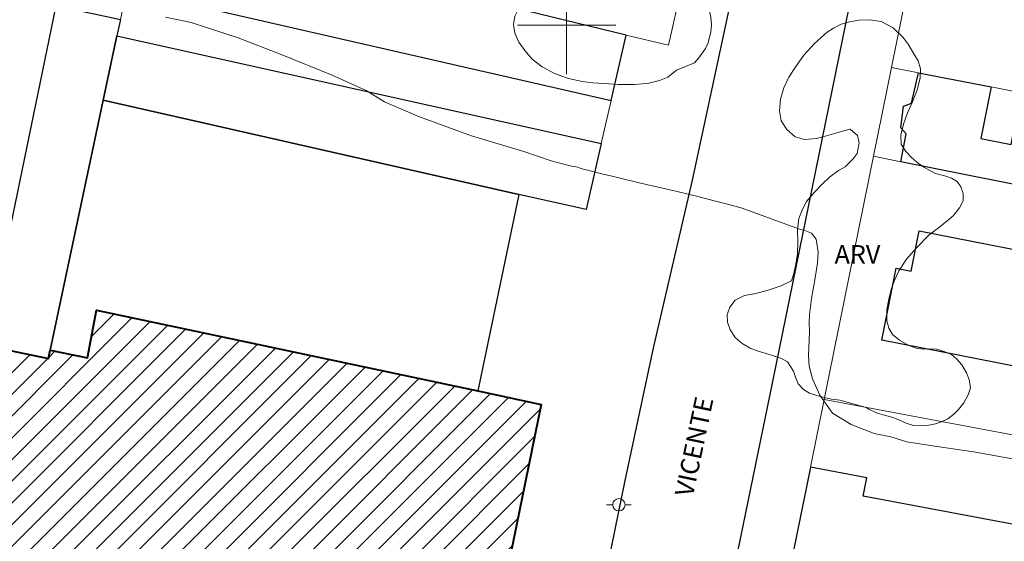
# Model space of a CAD drawing. Units: metres. Extents: x 280695 to 281210, y 1674890 to 1675458.
# Drawn here: x 280956 to 281036, y 1674958 to 1675000 of the extents above; entities that cross this region are included whole.
import ezdxf

# ---------------------------------------------------------------- set-up
doc = ezdxf.new("R2010")
doc.units = ezdxf.units.M
doc.header["$MEASUREMENT"] = 0
for name, color, linetype, lineweight, true_color in [('Curvas_Intermediarias', 7, 'Continuous', 9, 0x783c14), ('Topon_Vegetacao', 7, 'Continuous', 9, 0x00ff33), ('Vegetacao', 7, 'Orla8', 9, 0x00ff33)]:
    doc.layers.add(name, color=color, linetype=linetype, lineweight=lineweight, true_color=true_color)
for name, color, linetype, lineweight in [('Edificacoes', 7, 'Continuous', 30), ('Edificacoes_Notaveis', 7, 'Continuous', 40), ('Edificacoes_Notaveis_Hatch', 8, 'Continuous', 9), ('Malha_Coordenadas', 7, 'Continuous', 15), ('Muro_Grade', 8, 'Continuous', 20), ('Pavimentacao_Asfaltica_Mfio', 10, 'Continuous', 30), ('Poste', 7, 'Continuous', 9), ('Topon_de_Vias', 7, 'Continuous', 9)]:
    doc.layers.add(name, color=color, linetype=linetype, lineweight=lineweight)
doc.styles.add('Arial', font='arial.ttf', dxfattribs={"height": 1.5})
doc.styles.get("Standard").update_dxf_attribs({"font": 'arial.ttf'})
doc.linetypes.add('Orla8', pattern='A,6,-0.5,["V",Standard,S=1,R=0,X=-0.5,Y=-1],-0.5,6,-0.5,["V",Standard,S=1,R=0,X=-0.5,Y=-1],-0.5', length=14)

# ---------------------------------------------------------------- blocks, each defined once
blk = doc.blocks.new('Poste')
at = {"layer": 'Poste'}
for points in [[(-0.5, 0), (-1, 0)], [(0.5, 0), (1, 0)]]:
    blk.add_lwpolyline(points, dxfattribs=at)
blk.add_lwpolyline([(0, 0.5, 1), (0, -0.5, 1)], format="xyb", close=True, dxfattribs=at)

msp = doc.modelspace()

# ---------------------------------------------------------------- hatches: boundary and pattern name
at = {"layer": 'Edificacoes_Notaveis_Hatch'}
h = msp.add_hatch(dxfattribs=at)
h.set_pattern_fill('ANSI31', color=256, scale=10)
h.paths.add_polyline_path([(280961.762, 1674976.796), (280992.771, 1674970.209), (280997.93, 1674969.114), (280992.346, 1674941.752), (280988.459, 1674942.673), (280987.082, 1674944.727), (280986.147, 1674945.689), (280984.788, 1674946.84), (280983.467, 1674947.715), (280982.904, 1674948.023), (280981.69, 1674948.657), (280981.026, 1674948.798), (280975.696, 1674923.701), (280972.787, 1674924.319), (280972.436, 1674922.67), (280974.624, 1674922.206), (280975.235, 1674921.972), (280975.777, 1674921.668), (280976.286, 1674921.049), (280976.607, 1674920.369), (280976.765, 1674919.454), (280976.756, 1674919.34), (280973.591, 1674905.377), (280973.215, 1674904.756), (280972.613, 1674904.324), (280972.045, 1674904.146), (280971.297, 1674904.065), (280970.515, 1674904.264), (280969.934, 1674904.581), (280969.383, 1674905.183), (280962.795, 1674906.582), (280961.84, 1674902.086), (280940.857, 1674906.543), (280941.27, 1674908.492), (280934.186, 1674909.997), (280932.663, 1674913.032), (280944.282, 1674966.99), (280948.254, 1674966.159), (280949.964, 1674974.497), (280952.75, 1674973.911), (280957.864, 1674972.837), (280958.008, 1674973.518), (280961.035, 1674972.895)])

# ---------------------------------------------------------------- linework, layer by layer
at = {"layer": 'Curvas_Intermediarias', "elevation": 8, "flags": 128}
for points in [[(281014.517, 1674985.017), (281014.295, 1674985.082), (281013.197, 1674985.375), (281012.104, 1674985.665), (281010.561, 1674986.067), (281009.011, 1674986.442), (281007.457, 1674986.804), (281005.903, 1674987.162), (281004.351, 1674987.531), (281003.714, 1674987.685), (281003.077, 1674987.837), (281002.44, 1674987.993), (281001.806, 1674988.155), (281001.175, 1674988.328), (281000.923, 1674988.418), (281000.411, 1674988.5), (280999.551, 1674988.722), (280998.755, 1674988.95), (280996.515, 1674989.694), (280992.273, 1674990.967), (280988.031, 1674992.536), (280985.195, 1674993.751), (280983.713, 1674994.681), (280980.945, 1674995.929), (280976.785, 1674997.602), (280973.278, 1674998.95), (280970.782, 1674999.759), (280969.466, 1675000.216), (280967.369, 1675000.645)], [(281036.579, 1674964.619), (281033.113, 1674965.256), (281029.971, 1674965.72), (281027.69, 1674966.054), (281026.383, 1674966.479), (281025.028, 1674966.751), (281023.162, 1674967.484), (281021.629, 1674968.389), (281020.609, 1674969.853), (281020.004, 1674971.192), (281019.732, 1674972.225), (281019.694, 1674973.061), (281019.72, 1674973.761), (281019.746, 1674974.328), (281019.773, 1674975.067), (281019.727, 1674975.715), (281019.776, 1674976.439), (281019.93, 1674977.728), (281020.205, 1674979.262), (281020.409, 1674980.603), (281020.473, 1674981.515), (281020.318, 1674982.571), (281019.932, 1674983.039), (281019.396, 1674983.27), (281018.943, 1674983.369), (281014.517, 1674985.017)]]:
    msp.add_lwpolyline(points, dxfattribs=at)
at = {"layer": 'Edificacoes', "flags": 128}
for points in [[(280965.288, 1675007.918), (280964.227, 1675002.902), (281003.637, 1674993.859), (281004.863, 1674999.185), (280981.555, 1675004.881), (280976.608, 1675006.089), (280965.477, 1675008.809)], [(280952.75, 1674973.911), (280958.472, 1675001.55), (280961.949, 1675000.821), (280963.708, 1675000.452), (280963.425, 1674999.112), (280962.317, 1674993.88), (280958.008, 1674973.518), (280957.864, 1674972.837)], [(280963.425, 1674999.112), (281002.829, 1674990.35), (281001.592, 1674984.975), (280996.131, 1674986.213), (280962.317, 1674993.88)], [(281028.64, 1674996.11), (281034.532, 1674994.959), (281033.71, 1674990.749), (281036.16, 1674990.259), (281036.985, 1674994.48), (281042.495, 1674993.403), (281041.193, 1674986.069), (281027.194, 1674988.871), (281027.639, 1674991.146), (281027.201, 1674991.629), (281027.419, 1674993.39), (281028.07, 1674993.627)], [(280962.317, 1674993.88), (280996.131, 1674986.213), (280992.771, 1674970.209), (280961.762, 1674976.796), (280961.035, 1674972.895), (280958.008, 1674973.518)], [(281060.267, 1674967.536), (281025.656, 1674974.347), (281026.809, 1674980.208), (281028.035, 1674979.967), (281028.679, 1674983.236), (281041.668, 1674980.68), (281042, 1674982.365), (281045.387, 1674981.698), (281045.051, 1674979.988), (281060.803, 1674976.888), (281060.174, 1674973.692), (281061.429, 1674973.445), (281061.226, 1674972.411)], [(281066.73, 1674947.676), (281069.275, 1674960.425), (281045.078, 1674964.978), (281043.753, 1674957.937), (281024.134, 1674961.629), (281024.417, 1674963.136), (281019.839, 1674963.998), (281018.44, 1674957.093)]]:
    msp.add_lwpolyline(points, close=True, dxfattribs=at)
at = {"layer": 'Edificacoes_Notaveis', "flags": 128}
msp.add_lwpolyline([(280932.663, 1674913.032), (280944.282, 1674966.99), (280948.254, 1674966.159), (280949.964, 1674974.497), (280952.75, 1674973.911), (280957.864, 1674972.837), (280958.008, 1674973.518), (280961.035, 1674972.895), (280961.762, 1674976.796), (280992.771, 1674970.209), (280997.93, 1674969.114), (280992.346, 1674941.752)], dxfattribs=at)
at = {"layer": 'Malha_Coordenadas', "flags": 128}
for points in [[(281000, 1675004), (281000, 1674996)], [(281004, 1675000), (280996, 1675000)]]:
    msp.add_lwpolyline(points, dxfattribs=at)
at = {"layer": 'Muro_Grade', "flags": 128}
for points in [[(280957.864, 1674972.837), (280952.75, 1674973.911), (280949.964, 1674974.497), (280913.539, 1674982.149), (280871.949, 1674990.885), (280877.184, 1675015.146), (280877.889, 1675018.451), (280882.325, 1675039.222), (280887.141, 1675063.897), (280887.312, 1675064.703), (280897.934, 1675114.874)], [(281064.328, 1674902.635), (281058.75, 1674903.704), (281009.064, 1674913.229), (281013.875, 1674935.598), (281015.241, 1674941.949), (281017.495, 1674952.43), (281018.44, 1674957.093), (281019.839, 1674963.998), (281020.958, 1674969.517), (281024.97, 1674989.316), (281026.434, 1674996.541), (281031.431, 1675021.198)], [(281011.472, 1675012.401), (281008.286, 1674998.349)], [(280957.864, 1674972.837), (280958.008, 1674973.518), (280962.317, 1674993.88), (280963.425, 1674999.112), (280963.708, 1675000.452), (280964.227, 1675002.902), (280965.288, 1675007.918), (280965.477, 1675008.809)], [(280965.477, 1675008.809), (280976.608, 1675006.089), (280981.555, 1675004.881), (281004.863, 1674999.185), (281008.286, 1674998.349)], [(280962.317, 1674993.88), (280996.131, 1674986.213), (281001.592, 1674984.975), (281002.829, 1674990.35), (281003.637, 1674993.859), (281004.863, 1674999.185)], [(281026.434, 1674996.541), (281028.64, 1674996.11), (281034.532, 1674994.959), (281036.985, 1674994.48), (281042.495, 1674993.403), (281046.171, 1674992.685), (281051.941, 1674991.558), (281054.379, 1674991.082), (281059.819, 1674990.019), (281063.762, 1674989.248), (281069.57, 1674988.114), (281071.844, 1674987.67), (281074.022, 1674987.244), (281077.359, 1674986.592), (281080.032, 1674986.07)], [(281024.97, 1674989.316), (281027.194, 1674988.871), (281041.193, 1674986.069), (281044.728, 1674985.362), (281058.561, 1674982.593), (281062.113, 1674981.882), (281073.033, 1674979.697), (281075.922, 1674979.118), (281078.468, 1674978.609)], [(280958.008, 1674973.518), (280961.035, 1674972.895), (280961.762, 1674976.796), (280992.771, 1674970.209), (280997.93, 1674969.114), (280992.346, 1674941.752), (280988.054, 1674920.719), (280984.239, 1674901.8)], [(281074.456, 1674959.45), (281069.275, 1674960.425), (281045.078, 1674964.978), (281020.958, 1674969.517)]]:
    msp.add_lwpolyline(points, dxfattribs=at)
at = {"layer": 'Pavimentacao_Asfaltica_Mfio', "flags": 128}
for points in [[(281001.279, 1674898.496), (281002.198, 1674902.922), (281004.701, 1674914.351), (281011.753, 1674946.551), (281016.771, 1674970.987), (281031.058, 1675041.074), (281034.894, 1675060.513), (281040.474, 1675087.338)], [(281028.099, 1675071.413), (281022.185, 1675042.058), (281017.817, 1675023.028), (281013.292, 1675001.649), (281010.211, 1674987.374), (281007.074, 1674973.829), (281004.719, 1674962.783), (281001.048, 1674944.854), (280996.963, 1674924.169), (280993.75, 1674907.669), (280992.011, 1674898.64), (280991.978, 1674898.48)]]:
    msp.add_lwpolyline(points, dxfattribs=at)
at = {"layer": 'Vegetacao', "flags": 128}
for points in [[(281008.951, 1674996.322), (281008.247, 1674995.764), (281007.568, 1674995.487), (281006.697, 1674995.276), (281005.545, 1674995.162), (281004.209, 1674995.159), (281003.061, 1674995.244), (281002.139, 1674995.28), (281001.259, 1674995.395), (281000.167, 1674995.643), (280999.014, 1674996.05), (280998.028, 1674996.584), (280997.213, 1674997.223), (280996.607, 1674997.911), (280996.129, 1674998.608), (280995.801, 1674999.335), (280995.69, 1675000.049), (280995.788, 1675000.731), (280996.121, 1675001.365), (280996.599, 1675001.955), (280997.253, 1675002.453), (280998.085, 1675002.906), (280999.267, 1675003.288), (281000.744, 1675003.568), (281001.654, 1675003.572), (281002.302, 1675003.571), (281003.25, 1675003.579), (281004.202, 1675003.653), (281005.034, 1675003.851), (281005.658, 1675004.088), (281006.187, 1675004.387), (281006.682, 1675004.722), (281007.199, 1675005.052), (281007.741, 1675005.32), (281008.275, 1675005.438), (281008.812, 1675005.376), (281009.329, 1675005.177), (281009.845, 1675004.829), (281010.255, 1675004.335), (281010.656, 1675003.753), (281011.006, 1675003.021), (281011.339, 1675002.211), (281011.573, 1675001.386), (281011.731, 1675000.651), (281011.786, 1675000.012), (281011.744, 1674999.457), (281011.53, 1674998.558), (281011.308, 1674998.091), (281010.766, 1674997.321), (281010.399, 1674996.907)], [(281022.237, 1674969.466), (281021.558, 1674969.53), (281020.993, 1674969.664), (281020.374, 1674969.826), (281019.776, 1674970.026), (281019.275, 1674970.328), (281018.851, 1674970.778), (281018.613, 1674971.324), (281018.475, 1674971.827), (281017.966, 1674972.587), (281017.486, 1674972.86), (281016.92, 1674973.044), (281016.245, 1674973.246), (281015.583, 1674973.452), (281014.936, 1674973.692), (281014.278, 1674974.069), (281013.72, 1674974.569), (281013.316, 1674975.173), (281013.106, 1674975.799), (281013.053, 1674976.401), (281013.272, 1674977.022), (281013.724, 1674977.6), (281014.472, 1674977.982), (281015.397, 1674978.136), (281016.399, 1674978.405), (281017.457, 1674978.766), (281018.31, 1674979.185), (281018.488, 1674979.771), (281018.657, 1674980.516), (281018.795, 1674981.376), (281018.807, 1674982.378), (281018.779, 1674983.354), (281018.908, 1674984.247), (281019.195, 1674985.008), (281019.514, 1674985.627), (281020.165, 1674986.389), (281020.783, 1674987.042), (281021.393, 1674987.604), (281022.112, 1674988.155), (281022.674, 1674988.449), (281023.304, 1674989.107), (281023.631, 1674989.527), (281023.813, 1674990.409), (281023.672, 1674991.008), (281023.074, 1674991.524), (281022.532, 1674991.384), (281021.906, 1674991.188), (281021.155, 1674990.968), (281020.33, 1674990.754), (281019.365, 1674990.674), (281018.589, 1674990.894), (281017.918, 1674991.482), (281017.47, 1674992.197), (281017.316, 1674993.024), (281017.397, 1674993.958), (281017.684, 1674994.876), (281018.072, 1674995.743), (281018.654, 1674996.615), (281019.3, 1674997.531), (281020.149, 1674998.469), (281020.718, 1674998.979), (281021.203, 1674999.408), (281021.728, 1674999.755), (281022.335, 1675000.062), (281023.042, 1675000.261), (281023.769, 1675000.405), (281024.638, 1675000.417), (281025.583, 1675000.285), (281026.577, 1674999.772), (281027.373, 1674998.983), (281027.793, 1674998.429), (281028.262, 1674997.66), (281028.605, 1674997.084), (281028.795, 1674996.436), (281028.763, 1674995.671), (281028.512, 1674994.724), (281028.132, 1674993.749), (281027.748, 1674992.837), (281027.397, 1674991.917), (281027.195, 1674991.022), (281027.227, 1674990.299), (281027.611, 1674989.707), (281028.023, 1674989.253), (281028.528, 1674988.814), (281029.074, 1674988.417), (281029.546, 1674988.143), (281030.007, 1674987.898), (281030.859, 1674987.701), (281031.324, 1674987.527), (281031.764, 1674987.252), (281032.084, 1674986.816), (281032.261, 1674986.272), (281032.253, 1674985.698), (281031.966, 1674985.105), (281031.453, 1674984.471), (281030.488, 1674983.684), (281029.461, 1674982.883), (281028.467, 1674981.866), (281027.667, 1674980.946), (281027.021, 1674979.989), (281026.641, 1674979.155), (281026.411, 1674978.455), (281026.209, 1674977.685), (281026.055, 1674976.849), (281026.063, 1674975.918), (281026.209, 1674975.323), (281026.528, 1674974.804), (281027.098, 1674974.342), (281027.801, 1674973.946), (281028.431, 1674973.688), (281029.001, 1674973.617), (281029.518, 1674973.639), (281030.083, 1674973.613), (281030.726, 1674973.427), (281031.32, 1674973.182), (281031.76, 1674972.799), (281032.148, 1674972.336), (281032.524, 1674971.668), (281032.75, 1674971.134), (281032.851, 1674970.451), (281032.681, 1674969.881), (281032.31, 1674969.239), (281031.893, 1674968.683), (281031.505, 1674968.323), (281031.025, 1674967.94), (281030.508, 1674967.685), (281030.011, 1674967.526), (281029.469, 1674967.411), (281028.879, 1674967.362), (281028.233, 1674967.394), (281027.631, 1674967.573), (281027.037, 1674967.843), (281026.471, 1674968.077), (281025.95, 1674968.217), (281025.219, 1674968.417), (281024.58, 1674968.724), (281024.366, 1674968.855)]]:
    msp.add_lwpolyline(points, close=True, dxfattribs=at)

# ---------------------------------------------------------------- block references
at = {"layer": 'Poste'}
msp.add_blockref('Poste', (281004.263, 1674960.947), dxfattribs=at)

# ---------------------------------------------------------------- texts
at = {"layer": 'Topon_de_Vias', "style": 'Arial'}
msp.add_text('VICENTE', height=1.5, rotation=78.04858, dxfattribs=at).set_placement((281010.264, 1674961.514))
at = {"layer": 'Topon_Vegetacao', "style": 'Arial'}
msp.add_text('ARV', height=1.5, dxfattribs=at).set_placement((281021.805, 1674980.579))

doc.saveas('drawing.dxf')
